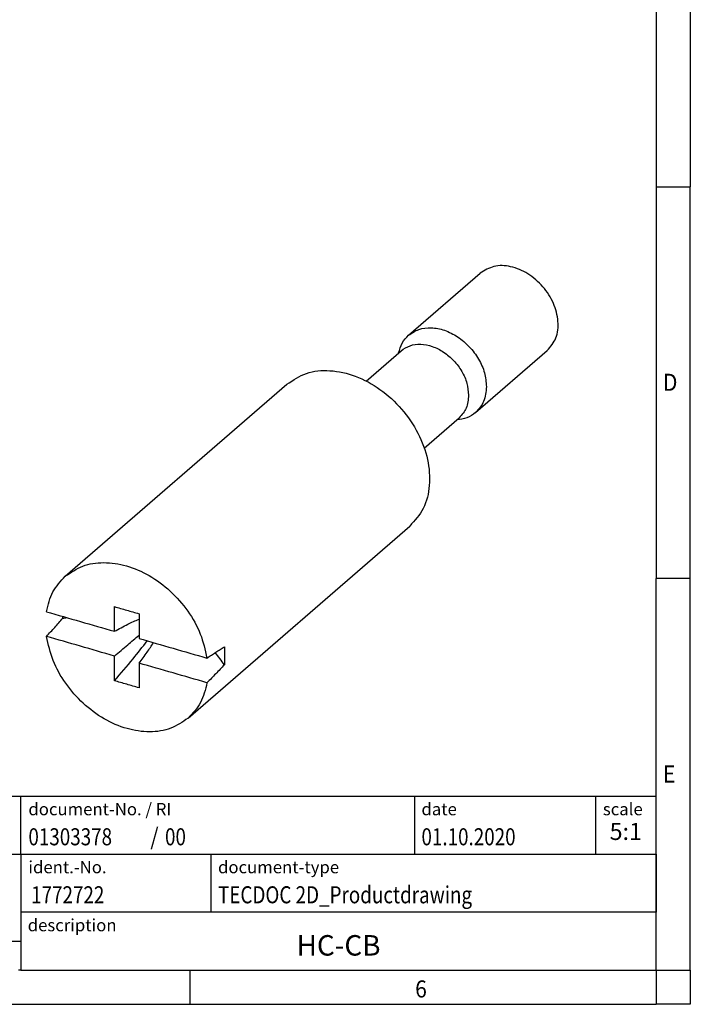
# Model space of a CAD drawing. Units: millimetres. Extents: x -458 to -38, y -314 to -17.
# Drawn here: x -136 to -38, y -314 to -170 of the extents above; entities that cross this region are included whole.
import ezdxf

# ---------------------------------------------------------------- set-up
doc = ezdxf.new("R2010")
doc.units = ezdxf.units.MM
doc.layers.add('1', color=7, linetype='Continuous')
doc.styles.add('CONVERTER_11', font='txt.shx', dxfattribs={"width": 0.9})
doc.styles.add('CONVERTER_12', font='txt.shx', dxfattribs={"width": 0.81})
doc.styles.add('CONVERTER_13', font='txt.shx', dxfattribs={"width": 0.855})
doc.styles.add('CONVERTER_14', font='txt.shx', dxfattribs={"width": 0.72})

# ---------------------------------------------------------------- blocks, each defined once
blk = doc.blocks.new('HC_CB-select__6', base_point=(-26.4222833635711, -54.86182700761638))
at = {"color": 7, "linetype": 'Continuous'}
for p, q in [((-15.80041064566171, -43.23501766773514), (-13.70041064566171, -41.41636431978782)), ((-17.04558352749005, -44.57794414660842), (-16.01947991152011, -43.68931234826339)), ((-13.83644963353778, -45.50280450579051), (-11.73644963353777, -43.68415115784319)), ((-25.86872773404668, -50.30084147021814), (-19.36872773404668, -44.67167634561928)), ((-15.3434839836493, -46.5433594062564), (-14.31738036767937, -45.65472760791137)), ((-22.26813254515281, -54.45845067331964), (-15.7681325451528, -48.82928554872078))]:
    blk.add_line(p, q, dxfattribs=at)
for points, knots in [([(-11.73644963353777, -43.68415115784319), (-11.63945376768782, -43.56768849110056), (-11.43600938053481, -43.32341335879869), (-11.39460930871191, -42.80613958433474), (-11.53475494227563, -42.28145801850386), (-11.84684626825934, -41.79544396470592), (-12.28329095561625, -41.41712308090317), (-12.7825702250008, -41.2034603670466), (-13.30045278314378, -41.17053955802848), (-13.57128594712132, -41.33700083345033), (-13.70041064566171, -41.41636431978782)], [0, 0, 0, 0, 0.4454026872305351, 0.9342117947586435, 1.478533444150847, 2.058909918442624, 2.639286392734392, 3.183608042126589, 3.6724171496547, 4.117819836885235, 4.117819836885235, 4.117819836885235, 4.117819836885235]), ([(-16.09374423758931, -43.75362714123424), (-16.06573079386245, -43.65306632179018), (-16.01077550213616, -43.45579149858727), (-15.86961473712881, -43.30764600834037), (-15.80041064566171, -43.23501766773514)], [0, 0, 0, 0, 0.3078997727215187, 0.6040212889537524, 0.6040212889537524, 0.6040212889537524, 0.6040212889537524]), ([(-15.80041064566171, -43.23501766773514), (-15.70422351263491, -43.17040467859794), (-15.5057762941892, -43.0370992563718), (-15.12626873783181, -42.99882690080501), (-14.73317425995639, -43.07714968635391), (-14.34929061356056, -43.27211759607745), (-14.00806595684397, -43.56212047332446), (-13.74081277500192, -43.9231495438482), (-13.55780706602629, -44.32400947663736), (-13.5319081400607, -44.60710174732544), (-13.51939203392308, -44.74391108676282)], [0, 0, 0, 0, 0.343119089159646, 0.7079016130460806, 1.105720296722089, 1.535033497171897, 1.984379409500427, 2.436901947632481, 2.874944411866442, 3.284618314177222, 3.284618314177222, 3.284618314177222, 3.284618314177222]), ([(-19.36872773404668, -44.67167634561928), (-19.18538796112427, -44.54976393453479), (-18.80641242411318, -44.29776286722739), (-18.08045267873294, -44.23934558218325), (-17.33388403368253, -44.40865810895188), (-16.61223511349796, -44.80351080703507), (-15.98421063167785, -45.37850660813879), (-15.50483016242334, -46.08223190024477), (-15.21712004554359, -46.85288662567775), (-15.15619676699583, -47.61598545782478), (-15.31772341961398, -48.32615393896039), (-15.62127915469441, -48.66524229216156), (-15.7681325451528, -48.82928554872078)], [0, 0, 0, 0, 0.6514042592367256, 1.346496021178005, 2.106980364518087, 2.927661404302047, 3.783432543015027, 4.639203681728011, 5.459884721511974, 6.220369064852047, 6.915460826793328, 7.56686508603006, 7.56686508603006, 7.56686508603006, 7.56686508603006]), ([(-13.51939203392308, -44.74391108676282), (-13.53168284619184, -44.89372065329861), (-13.55531902494281, -45.18181576054411), (-13.7452721814651, -45.39870010581353), (-13.83644963353778, -45.50280450579051)], [0, 0, 0, 0, 0.4378899302009683, 0.8420954137632308, 0.8420954137632308, 0.8420954137632308, 0.8420954137632308]), ([(-13.83644963353778, -45.50280450579051), (-13.9182193471746, -45.56092331571127), (-14.08501117990127, -45.67947259826347), (-14.28811337405737, -45.70568211347144), (-14.39164469374856, -45.71904240088222)], [0, 0, 0, 0, 0.2961215162322315, 0.6040212889537451, 0.6040212889537451, 0.6040212889537451, 0.6040212889537451]), ([(-25.86872773404668, -50.30084147021814), (-25.70474555565775, -50.18870060225942), (-25.36755207372717, -49.9581074525037), (-24.72534330244584, -49.86956826454511), (-24.05244032832846, -49.9702607419424), (-23.3835734627162, -50.26356837134285), (-22.77070586113407, -50.71902343639204), (-22.2629131036201, -51.30384416504151), (-21.88018363646044, -51.97025810547946), (-21.76885833068619, -52.45869985013842), (-21.71457691562846, -52.69686054936054)], [0, 0, 0, 0, 0.5891369690937339, 1.211431290918174, 1.885922813543954, 2.613130585247858, 3.378415960896294, 4.157859994629225, 4.924383773216243, 5.653787135967915, 5.653787135967915, 5.653787135967915, 5.653787135967915]), ([(-26.4222833635711, -51.33786275686782), (-26.37433896894307, -51.13514973650364), (-26.28094593355462, -50.74027604081055), (-26.00366383955159, -50.4446866130552), (-25.86872773404668, -50.30084147021814)], [0, 0, 0, 0, 0.612919932805426, 1.19393398295066, 1.19393398295066, 1.19393398295066, 1.19393398295066]), ([(-26.42228336357103, -52.06243159417725), (-26.38069528498389, -52.01760956087708), (-26.29967141263046, -51.93028512247498), (-26.17705630079737, -51.79617860261389), (-26.05719502382222, -51.66351847798002), (-25.97729339943557, -51.57290928721863), (-25.93878734538453, -51.52924304991547)], [0, 0, 0, 0, 0.1834312068206343, 0.3573694476688763, 0.5451313859863686, 0.7197871111064037, 0.7197871111064037, 0.7197871111064037, 0.7197871111064037]), ([(-25.93878734538453, -51.52924304991547), (-25.94022085650399, -51.52033152075153), (-25.94311692452357, -51.50232777122423), (-25.94555044155526, -51.4842556674951), (-25.94677940163625, -51.47512892707972)], [0, 0, 0, 0, 0.0270770491960727, 0.0547031066376269, 0.0547031066376269, 0.0547031066376269, 0.0547031066376269]), ([(-25.93878734538453, -51.52924304991547), (-25.91909972362079, -51.52621191078245), (-25.87984301088591, -51.52016790195101), (-25.84055233138208, -51.51434879638654), (-25.82096630833489, -51.51144803872229)], [0, 0, 0, 0, 0.0597586476307674, 0.1191575047517611, 0.1191575047517611, 0.1191575047517611, 0.1191575047517611]), ([(-24.43071455825445, -51.91277914979743), (-24.30046949126066, -51.84216519767909), (-24.06342949186213, -51.713651092962), (-23.8171178541578, -51.60401612895121), (-23.70614572094504, -51.55462169719424)], [0, 0, 0, 0, 0.4442565372782459, 0.8085263244448975, 0.8085263244448975, 0.8085263244448975, 0.8085263244448975]), ([(-22.26813254515281, -54.45845067331964), (-22.43211472354174, -54.57059154127835), (-22.76930820547232, -54.80118469103409), (-23.41151697675365, -54.88972387899267), (-24.08441995087103, -54.78903140159537), (-24.7532868164833, -54.49572377219495), (-25.36615441806542, -54.04026870714574), (-25.87394717557939, -53.45544797849626), (-26.25667664273905, -52.78903403805832), (-26.3680019485133, -52.30059229339935), (-26.42228336357103, -52.06243159417725)], [0, 0, 0, 0, 0.5891369690937467, 1.211431290918176, 1.885922813543957, 2.613130585247865, 3.378415960896303, 4.157859994629239, 4.924383773216251, 5.653787135967915, 5.653787135967915, 5.653787135967915, 5.653787135967915]), ([(-24.43071455825445, -52.63734798710684), (-24.29961796490945, -52.52687013475604), (-24.05849674504424, -52.3236722453827), (-23.8165479653352, -52.12146056265594), (-23.70614572094504, -52.02919053450374)], [0, 0, 0, 0, 0.5143193328798986, 0.9459688853278603, 0.9459688853278603, 0.9459688853278603, 0.9459688853278603]), ([(-24.43071455825445, -53.36191682441625), (-24.2455982067392, -53.1499636551581), (-23.91267641694636, -52.76877726302964), (-23.60215457572192, -52.36917151801747), (-23.46429391716915, -52.19176075843794)], [0, 0, 0, 0, 0.8440144098199404, 1.517914537252983, 1.517914537252983, 1.517914537252983, 1.517914537252983]), ([(-23.70614572094504, -52.84651299374035), (-23.62622752758088, -52.74029595667874), (-23.47845854225024, -52.54390029499852), (-23.34289864583498, -52.33890182866624), (-23.28065387651752, -52.24477307189005)], [0, 0, 0, 0, 0.3986616707332175, 0.7371267369109977, 0.7371267369109977, 0.7371267369109977, 0.7371267369109977]), ([(-21.71457691562846, -52.69686054936054), (-21.67083721388878, -52.66776132067746), (-21.5861072673089, -52.61139204470855), (-21.45689748916794, -52.52738617876359), (-21.33096182698386, -52.4470481860242), (-21.24554463840477, -52.39477782635573), (-21.20478025088848, -52.36983239681423)], [0, 0, 0, 0, 0.157603799998095, 0.3053006706297259, 0.4623477437839595, 0.6057189642617213, 0.6057189642617213, 0.6057189642617213, 0.6057189642617213]), ([(-21.20478025088848, -52.36983239681423), (-21.20270347812787, -52.4129945696728), (-21.19832566167831, -52.5039803272025), (-21.19649266897081, -52.63603888198823), (-21.19798198636815, -52.76827737102083), (-21.2024712811863, -52.85251008817269), (-21.20478025088848, -52.89583318509156)], [0, 0, 0, 0, 0.1296284803346137, 0.2732565257435207, 0.3961463218698942, 0.5262860445466955, 0.5262860445466955, 0.5262860445466955, 0.5262860445466955]), ([(-21.20478025088848, -52.89583318509156), (-21.24701862262178, -52.83410759159384), (-21.33131855169907, -52.71091482997055), (-21.42692956136841, -52.59627919531764), (-21.47463479552024, -52.53908161603675)], [0, 0, 0, 0, 0.2242406588419187, 0.447542536446818, 0.447542536446818, 0.447542536446818, 0.447542536446818]), ([(-21.20478025088848, -52.89583318509156), (-21.24472664241975, -52.93821142944856), (-21.32899080571731, -53.02760539625751), (-21.45478412227311, -53.15779302408203), (-21.58472990522065, -53.29065592944258), (-21.67015043088471, -53.3766859300346), (-21.7145769156284, -53.42142938666996)], [0, 0, 0, 0, 0.1747116833468081, 0.368542220764258, 0.5430861276170882, 0.7322446021713437, 0.7322446021713437, 0.7322446021713437, 0.7322446021713437]), ([(-21.7145769156284, -53.42142938666996), (-21.76252131025642, -53.62414240703415), (-21.85591434564488, -54.01901610272722), (-22.13319643964789, -54.31460553048257), (-22.26813254515281, -54.45845067331964)], [0, 0, 0, 0, 0.6129199328054238, 1.19393398295065, 1.19393398295065, 1.19393398295065, 1.19393398295065])]:
    blk.add_open_spline(points, degree=3, knots=knots, dxfattribs=at)
at = {"color": 2, "linetype": 'Continuous'}
for points, knots in [([(-16.01947991152011, -43.68931234826339), (-15.93611772975976, -43.63331442447628), (-15.76413014001226, -43.517783060462), (-15.43522359235393, -43.48461368432539), (-15.09454171175311, -43.55249343148196), (-14.76184255165332, -43.72146561954612), (-14.46611451589135, -43.97280144641834), (-14.23449509141633, -44.2856933075252), (-14.0758901444819, -44.63310524948319), (-14.05344440667032, -44.87845188386016), (-14.04259711467998, -44.99701997808738)], [0, 0, 0, 0, 0.2973698765717926, 0.6135147297620025, 0.9582909218694873, 1.330362362073342, 1.719795486015297, 2.111981685747116, 2.49161848814986, 2.846669203630079, 2.846669203630079, 2.846669203630079, 2.846669203630079]), ([(-14.04259711467998, -44.99701997808738), (-14.05324915197153, -45.12685493565371), (-14.07373384264845, -45.37653736097147), (-14.238359909281, -45.56450379467177), (-14.31738036767937, -45.65472760791137)], [0, 0, 0, 0, 0.3795046058877143, 0.7298160246885318, 0.7298160246885318, 0.7298160246885318, 0.7298160246885318])]:
    blk.add_open_spline(points, degree=3, knots=knots, dxfattribs=at)
at = {"color": 7, "linetype": 'Continuous'}
for points in [[(-26.4222833635711, -51.33786275686782), (-26.09035522935163, -51.43368215568944), (-25.42649896091275, -51.62532095333265), (-24.76264269247386, -51.81695975097584), (-24.43071455825445, -51.91277914979743)], [(-24.43071455825445, -51.91277914979743), (-24.43071455825445, -51.79201767691251), (-24.43071455825445, -51.55049473114271), (-24.43071455825444, -51.30897178537291), (-24.43071455825444, -51.18821031248803)], [(-24.43071455825444, -51.18821031248803), (-24.30995308536954, -51.22307114692694), (-24.06843013959973, -51.29279281580475), (-23.82690719382994, -51.3625144846826), (-23.70614572094504, -51.39737531912153)], [(-23.70614572094504, -51.39737531912153), (-23.70614572094505, -51.51813679200639), (-23.70614572094503, -51.7596597377762), (-23.70614572094503, -52.00118268354601), (-23.70614572094504, -52.12194415643094)], [(-24.43071455825445, -52.63734798710684), (-24.76264269247386, -52.54152858828524), (-25.42649896091271, -52.34988979064205), (-26.09035522935159, -52.15825099299887), (-26.42228336357103, -52.06243159417725)], [(-23.70614572094504, -52.12194415643094), (-23.37421758672564, -52.21776355525254), (-22.71036131828679, -52.40940235289574), (-22.04650504984791, -52.60104115053893), (-21.71457691562846, -52.69686054936054)], [(-24.43071455825445, -53.36191682441625), (-24.43071455825445, -53.24115535153138), (-24.43071455825445, -52.99963240576157), (-24.43071455825444, -52.75810945999174), (-24.43071455825445, -52.63734798710684)], [(-21.7145769156284, -53.42142938666996), (-22.04650504984787, -53.32560998784836), (-22.71036131828675, -53.13397119020514), (-23.37421758672563, -52.94233239256193), (-23.70614572094504, -52.84651299374035)], [(-23.70614572094504, -52.84651299374035), (-23.70614572094504, -52.96727446662526), (-23.70614572094505, -53.20879741239507), (-23.70614572094505, -53.45032035816489), (-23.70614572094504, -53.57108183104975)], [(-23.70614572094504, -53.57108183104975), (-23.82690719382995, -53.53622099661084), (-24.06843013959974, -53.46649932773298), (-24.30995308536955, -53.39677765885515), (-24.43071455825445, -53.36191682441625)]]:
    blk.add_open_spline(points, degree=3, dxfattribs=at)
blk = doc.blocks.new('Allg1', base_point=(-18.31843013959475, -47.40000000000404))
blk.add_blockref('HC_CB-select__6', (-26.4222833635711, -54.86182700761638))
blk = doc.blocks.new('_rahmen', base_point=(-42.70821969616969, -314.224989179649))
at = {"layer": '1', "color": 6, "linetype": 'Continuous'}
for p, q in [((-42.70821969616969, -137.024989179649), (-42.70821969616969, -194.4249891796488)), ((-42.70821969616969, -194.4249891796488), (-42.70821969616975, -251.8249891796489)), ((-42.70821969617066, -287.9749891796496), (-42.70821969616975, -251.8249891796489)), ((-172.2530242229196, -283.7249891796496), (-42.7082196961679, -283.7249891796496)), ((-42.7082196961679, -292.2249891796496), (-42.7082196961679, -283.7249891796496)), ((-42.70821969616969, -292.2249891796496), (-42.70821969617066, -287.9749891796496)), ((-172.2530242229196, -292.2249891796496), (-135.8530242229197, -292.2249891796496)), ((-135.8530242229197, -292.2249891796496), (-42.7082196961679, -292.2249891796496)), ((-42.70821969617015, -300.7249891796496), (-42.70821969616969, -292.2249891796496)), ((-42.7082196961679, -292.2249891796496), (-42.7082196961684, -300.7249891796496)), ((-42.70821969616975, -309.2249891796495), (-42.70821969617015, -300.7249891796496)), ((-42.70821969616975, -309.2249891796495), (-42.7082196961684, -300.7249891796496)), ((-135.8530242229197, -309.2249891796496), (-136.2082196961697, -309.2249891796495)), ((-135.8530242229197, -309.2249891796496), (-86.20821969616969, -309.2249891796495)), ((-111.0415530295031, -309.224989179649), (-42.70821969616975, -309.2249891796495)), ((-86.20821969616969, -309.2249891796495), (-42.70821969616975, -309.2249891796495))]:
    blk.add_line(p, q, dxfattribs=at)
at = {"layer": '1', "color": 2, "linetype": 'Continuous'}
for p, q in [((-37.70821969617219, -137.024989179649), (-37.70821969617219, -194.4249891796488)), ((-42.70821969616969, -194.4249891796488), (-37.70821969617219, -194.4249891796488)), ((-37.70821969617219, -251.8249891796489), (-37.70821969617219, -194.4249891796488)), ((-37.70821969617219, -251.8249891796489), (-42.70821969616975, -251.8249891796489)), ((-37.70821969617219, -309.224989179649), (-37.70821969617219, -251.8249891796489)), ((-111.0415530295031, -314.224989179649), (-111.0415530295031, -309.224989179649)), ((-37.70821969617219, -309.224989179649), (-37.70821969617219, -314.224989179649)), ((-179.3748863628363, -314.224989179649), (-111.0415530295031, -314.224989179649)), ((-111.0415530295031, -314.224989179649), (-42.70821969616969, -314.224989179649)), ((-37.70821969617219, -314.224989179649), (-42.70821969616969, -314.224989179649))]:
    blk.add_line(p, q, dxfattribs=at)
at = {"layer": '1', "color": 7, "linetype": 'Continuous'}
for p, q in [((-135.8530242229197, -292.2249891796496), (-135.8530242229197, -283.7249891796496)), ((-78.12662797784672, -283.7249891796496), (-78.12662797784672, -292.2249891796496)), ((-51.62662797784709, -283.7249891796496), (-51.62662797784709, -292.2249891796496)), ((-135.8530242229197, -292.2249891796496), (-135.8530242229197, -304.9749891796495)), ((-107.9530242229197, -300.7249891796496), (-107.9530242229197, -292.2249891796496)), ((-42.7082196961684, -300.7249891796496), (-135.8530242229197, -300.7249891796496)), ((-154.0530242229197, -304.9749891796495), (-135.8530242229197, -304.9749891796495)), ((-135.8530242229197, -304.9749891796495), (-135.8530242229197, -309.2249891796496))]:
    blk.add_line(p, q, dxfattribs=at)
at = {"layer": '1', "color": 7}
for s, style, width, p in [('D', 'CONVERTER_11', 0.9, (-41.70821969616969, -224.3249891796489)), ('E', 'CONVERTER_11', 0.9, (-41.70821969616969, -281.724989179649)), ('01303378', 'CONVERTER_12', 0.81, (-134.7530242229197, -290.9249891796496)), ('/', 'CONVERTER_11', 0.9, (-116.8794765009059, -290.9249891796496)), ('00', 'CONVERTER_12', 0.81, (-114.7231120038639, -290.9249891796496)), ('1772722', 'CONVERTER_12', 0.81, (-134.3530242229199, -299.4249891796496)), ('6', 'CONVERTER_11', 0.9, (-78.04155302950306, -313.224989179649))]:
    blk.add_text(s, height=2.5, dxfattribs=dict(at, style=style, width=width)).set_placement(p)
at = {"layer": '1', "color": 3, "style": 'CONVERTER_12', "width": 0.81}
for s, p in [('01.10.2020', (-77.12662797784672, -290.9249891796496)), ('TECDOC 2D_Productdrawing', (-106.9530242229197, -299.4249891796496))]:
    blk.add_text(s, height=2.5, dxfattribs=at).set_placement(p)
at = {"layer": '1', "color": 2, "char_height": 1.8, "attachment_point": 1}
for s, insert, line_spacing_factor, style in [('document-No. / RI', (-134.7530242229197, -284.7249891796496), 1.32052821128451, 'CONVERTER_13'), ('date', (-77.12662797784672, -284.7249891796496), 1.32052821128451, 'CONVERTER_11'), ('scale', (-50.5266279778469, -284.7249891796496), 1.20048019207683, 'CONVERTER_11'), ('ident.-No.', (-134.7530242229197, -293.2249891796496), 1.20048019207683, 'CONVERTER_11'), ('document-type', (-106.9530242229197, -293.2249891796496), 1.20048019207683, 'CONVERTER_11'), ('description', (-134.8530242229197, -301.7249891796496), 1.20048019207683, 'CONVERTER_11')]:
    blk.add_mtext(s, dxfattribs=dict(at, insert=insert, line_spacing_factor=line_spacing_factor, style=style))
at = {"layer": '1', "color": 3, "insert": (-47.16742383700739, -290.9249891796495), "char_height": 2.5, "attachment_point": 8, "line_spacing_factor": 1.32052821128451, "style": 'CONVERTER_14'}
blk.add_mtext('5:1', dxfattribs=at)
at = {"layer": '1', "color": 7, "insert": (-89.28062195954419, -305.9749891796494), "char_height": 3, "attachment_point": 5, "line_spacing_factor": 1.20048019207683, "style": 'CONVERTER_12'}
blk.add_mtext('HC-CB', dxfattribs=at)
blk = doc.blocks.new('_punkt', base_point=(-42.70821969616975, -309.2249891796495))
at = {"layer": '1', "color": 2, "linetype": 'Continuous'}
for q in [(-42.70821969616969, -314.224989179649), (-37.70821969617208, -309.2249891796495)]:
    blk.add_line((-42.70821969616969, -309.2249891796495), q, dxfattribs=at)
blk = doc.blocks.new('A3I_CS', base_point=(-42.70821969616969, -314.224989179649))
at = {"layer": '1'}
for name, p in [('_rahmen', (-42.70821969616969, -314.224989179649)), ('_punkt', (-42.70821969616975, -309.2249891796495))]:
    blk.add_blockref(name, p, dxfattribs=at)
blk = doc.blocks.new('1')
blk.add_blockref('A3I_CS', (-42.70821969616969, -314.224989179649))
at = {"xscale": 5, "yscale": 5, "zscale": 5}
blk.add_blockref('Allg1', (-91.59215069797375, -237.0000000000202), dxfattribs=at)

msp = doc.modelspace()

# ---------------------------------------------------------------- block references
at = {"layer": '1'}
msp.add_blockref('1', (0, 0), dxfattribs=at)

doc.saveas('drawing.dxf')
